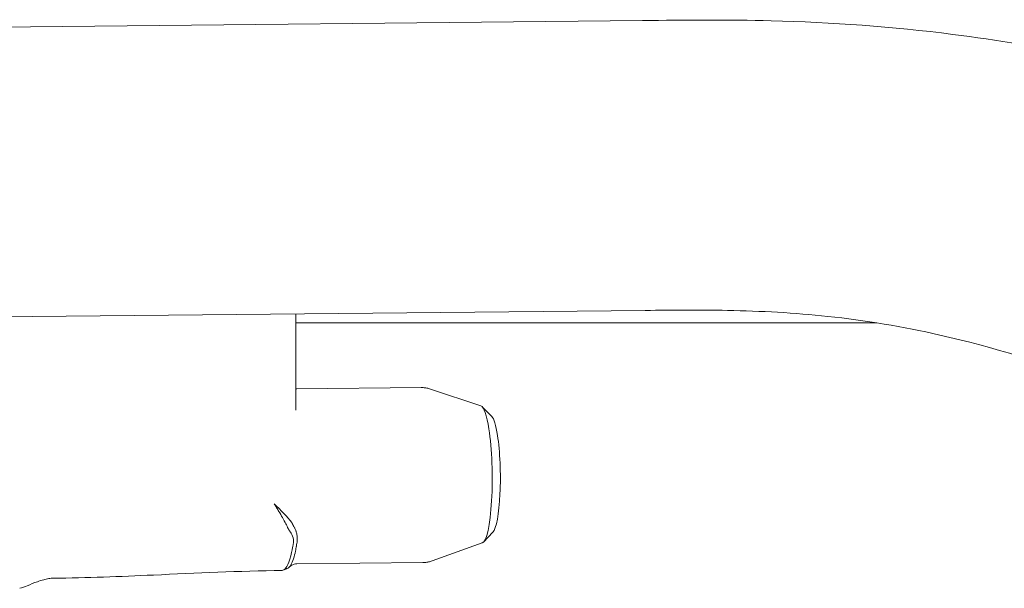
# Model space of a CAD drawing. Units: millimetres. Extents: x 24338 to 28702, y -11961 to 11336.
# Drawn here: x 26123 to 26199, y -10767 to -10723 of the extents above; entities that cross this region are included whole.
import ezdxf

# ---------------------------------------------------------------- set-up
doc = ezdxf.new("R2010")
doc.units = ezdxf.units.MM

msp = doc.modelspace()

# ---------------------------------------------------------------- linework, layer by layer
at = {"linetype": 'Continuous', "lineweight": 0, "extrusion": (0, 1, 0)}
for p, q in [((26111.932, -10723.89), (26171.169, -10723.291)), ((26112.074, -10746.089), (26171.393, -10745.49)), ((26144.61, -10753.142), (26144.61, -10745.76)), ((26189.11, -10746.443), (26144.61, -10746.443)), ((26144.678, -10751.499), (26154.216, -10751.403)), ((26158.79, -10752.808), (26154.914, -10751.513)), ((26159.62, -10753.611), (26158.886, -10752.872)), ((26159.71, -10762.485), (26158.991, -10763.239)), ((26158.896, -10763.305), (26155.047, -10764.678)), ((26144.684, -10764.9), (26154.351, -10764.802))]:
    msp.add_line(p, q, dxfattribs=at)
at = {"linetype": 'Continuous', "lineweight": 0, "extrusion": (0, 0, -1)}
for centre, major_axis, ratio, start_param, end_param in [((26158.795, -10758.057), (-0.053, 5.257), 0.164253, 0.056645, 0.846889), ((26159.542, -10758.049), (-0.046, 4.5), 0.164253, 0.167294, 0.846889), ((26158.795, -10758.057), (-0.053, 5.257), 0.164253, 0.846889, 3.084947), ((26159.542, -10758.049), (0.046, -4.5), 0.164253, -2.294704, -0.167294), ((26123.697, -10763.657), (20.731, 3.224), 0.653322, 0.215451, 0.232713)]:
    msp.add_ellipse(centre, major_axis=major_axis, ratio=ratio, start_param=start_param, end_param=end_param, dxfattribs=at)
at = {"linetype": 'Continuous', "lineweight": 0}
msp.add_ellipse((26148.181, -10748.257), major_axis=(-4.202, -20.524), ratio=0.028683, start_param=-0.740618, end_param=-0.723393, dxfattribs=at)
for points in [[(26171.169, -10723.289), (26171.169, -10723.289), (26171.17, -10723.289), (26171.17, -10723.289)], [(26144.61, -10751.497), (26144.633, -10751.499), (26144.656, -10751.5), (26144.678, -10751.499)], [(26144.61, -10753.142), (26144.61, -10753.142), (26144.61, -10753.142), (26144.61, -10753.142)], [(26142.939, -10760.301), (26143.458, -10760.803), (26143.95, -10761.297), (26144.284, -10761.723)], [(26144.284, -10761.723), (26144.337, -10761.834), (26144.391, -10761.938), (26144.447, -10762.037)], [(26144.004, -10765.221), (26143.894, -10765.271), (26143.784, -10765.322), (26143.674, -10765.372)]]:
    msp.add_open_spline(points, degree=3, dxfattribs=at)
for points, knots in [([(26171.17, -10723.289), (26174.459, -10723.256), (26177.753, -10723.229), (26185.688, -10723.425), (26190.339, -10723.76), (26198.392, -10724.79), (26201.813, -10725.363), (26208.89, -10726.733), (26212.545, -10727.543), (26221.032, -10729.466), (26225.867, -10730.59), (26235.721, -10732.536), (26240.751, -10733.342), (26249.514, -10734.223), (26253.238, -10734.436), (26259.819, -10734.603), (26262.68, -10734.607), (26265.539, -10734.607)], [0, 0, 0, 0, 10.001062, 10.001062, 24.079298, 24.079298, 34.540637, 34.540637, 45.814851, 45.814851, 60.727438, 60.727438, 75.981112, 75.981112, 87.153317, 87.153317, 95.732612, 95.732612, 95.732612, 95.732612]), ([(26265.539, -10766.412), (26262.205, -10766.412), (26258.867, -10766.398), (26251.727, -10765.953), (26247.921, -10765.458), (26241.548, -10764.131), (26238.941, -10763.446), (26233.67, -10761.835), (26231.004, -10760.898), (26225.196, -10758.7), (26222.063, -10757.412), (26214.66, -10754.351), (26210.389, -10752.571), (26202.092, -10749.563), (26198.063, -10748.302), (26191.137, -10746.736), (26188.263, -10746.256), (26182.825, -10745.676), (26180.258, -10745.539), (26175.594, -10745.451), (26173.494, -10745.47), (26171.392, -10745.491)], [0, 0, 0, 0, 10.002448, 10.002448, 21.460285, 21.460285, 29.529976, 29.529976, 38.000192, 38.000192, 48.167717, 48.167717, 62.069798, 62.069798, 74.771175, 74.771175, 83.595391, 83.595391, 91.415359, 91.415359, 97.809021, 97.809021, 97.809021, 97.809021]), ([(26154.216, -10751.403), (26154.265, -10751.402), (26154.314, -10751.404), (26154.411, -10751.409), (26154.459, -10751.414), (26154.555, -10751.426), (26154.602, -10751.434), (26154.694, -10751.452), (26154.74, -10751.462), (26154.828, -10751.486), (26154.871, -10751.499), (26154.914, -10751.513)], [6.23359311, 6.23359311, 6.23359311, 6.23359311, 6.24492216, 6.24492216, 6.25625121, 6.25625121, 6.26758026, 6.26758026, 6.27890931, 6.27890931, 6.29023835, 6.29023835, 6.29023835, 6.29023835]), ([(26143.932, -10762.025), (26143.905, -10761.968), (26143.86, -10761.875), (26143.788, -10761.74), (26143.685, -10761.544), (26143.609, -10761.413), (26143.579, -10761.361), (26143.494, -10761.21), (26143.4, -10761.05), (26143.298, -10760.88), (26143.243, -10760.789), (26143.187, -10760.696), (26143.129, -10760.602), (26143.098, -10760.554), (26143.068, -10760.504), (26143.036, -10760.455), (26143.021, -10760.429), (26143.005, -10760.404), (26142.988, -10760.379), (26142.98, -10760.366), (26142.972, -10760.353), (26142.964, -10760.34), (26142.962, -10760.337), (26142.96, -10760.334), (26142.958, -10760.33), (26142.948, -10760.315), (26142.945, -10760.311), (26142.939, -10760.301)], [0, 0, 0, 0, 0.25, 0.25, 0.25, 0.5, 0.5, 0.5, 0.75, 0.75, 0.75, 0.875, 0.875, 0.875, 0.9375, 0.9375, 0.9375, 0.96875, 0.96875, 0.96875, 0.984375, 0.984375, 0.984375, 0.988281, 0.988281, 0.988281, 1, 1, 1, 1]), ([(26144.102, -10762.352), (26144.092, -10762.336), (26144.077, -10762.31), (26144.043, -10762.25), (26144.029, -10762.223), (26143.986, -10762.141), (26143.958, -10762.084), (26143.932, -10762.025)], [0.00026535, 0.00026535, 0.00026535, 0.00026535, 0.00807464, 0.00807464, 0.01420317, 0.01420317, 0.02624988, 0.02624988, 0.02624988, 0.02624988]), ([(26144.102, -10762.352), (26144.114, -10762.368), (26144.126, -10762.384), (26144.159, -10762.427), (26144.192, -10762.472), (26144.196, -10762.477)], [0.00033539, 0.00033539, 0.00033539, 0.00033539, 0.0088588, 0.0088588, 0.0236693, 0.0236693, 0.0236693, 0.0236693]), ([(26144.399, -10763.402), (26144.427, -10763.239), (26144.425, -10763.076), (26144.344, -10762.698), (26144.276, -10762.592), (26144.196, -10762.477)], [-0.1040369, -0.1040369, -0.1040369, -0.1040369, -0.0606891, -0.0606891, -0.0000001, -0.0000001, -0.0000001, -0.0000001]), ([(26144.447, -10762.037), (26144.465, -10762.07), (26144.484, -10762.103), (26144.515, -10762.161), (26144.524, -10762.176), (26144.533, -10762.193)], [-0.0180579, -0.0180579, -0.0180579, -0.0180579, -0.00774974, -0.00774974, -0.00000022, -0.00000022, -0.00000022, -0.00000022]), ([(26144.533, -10762.194), (26144.549, -10762.228), (26144.573, -10762.276), (26144.603, -10762.355), (26144.606, -10762.363), (26144.611, -10762.379), (26144.614, -10762.387), (26144.625, -10762.419), (26144.633, -10762.442), (26144.667, -10762.56), (26144.686, -10762.656), (26144.7, -10762.762), (26144.701, -10762.774), (26144.703, -10762.798), (26144.705, -10762.81), (26144.714, -10762.919), (26144.715, -10763.017), (26144.708, -10763.137), (26144.706, -10763.162), (26144.703, -10763.189), (26144.702, -10763.192), (26144.701, -10763.201), (26144.701, -10763.207), (26144.696, -10763.25), (26144.69, -10763.287), (26144.683, -10763.324)], [-0.174176, -0.174176, -0.174176, -0.174176, -0.1428711, -0.1428711, -0.139599, -0.139599, -0.1358494, -0.1358494, -0.1257915, -0.1257915, -0.0845194, -0.0845194, -0.0793104, -0.0793104, -0.0740723, -0.0740723, -0.0313594, -0.0313594, -0.0204739, -0.0204739, -0.0191138, -0.0191138, -0.0163938, -0.0163938, -0.0000002, -0.0000002, -0.0000002, -0.0000002]), ([(26144.355, -10763.642), (26144.314, -10763.854), (26144.241, -10764.202), (26144.134, -10764.537), (26144.028, -10764.872), (26143.938, -10765.065), (26143.827, -10765.218), (26143.73, -10765.35), (26143.632, -10765.403), (26143.55, -10765.409)], [-0.9999954, -0.9999954, -0.9999954, -0.9999954, -0.875, -0.875, -0.875, -0.75, -0.75, -0.75, -0.6422621, -0.6422621, -0.6422621, -0.6422621]), ([(26144.641, -10763.562), (26144.641, -10763.563), (26144.641, -10763.566), (26144.64, -10763.571), (26144.636, -10763.591), (26144.627, -10763.643), (26144.612, -10763.722), (26144.567, -10763.96), (26144.465, -10764.44), (26144.322, -10764.782), (26144.221, -10765.022), (26144.15, -10765.123), (26144.049, -10765.195), (26144.033, -10765.206), (26144.018, -10765.214), (26144.004, -10765.221)], [0.0000904, 0.0000904, 0.0000904, 0.0000904, 0.0124774, 0.0124774, 0.0124774, 0.0718581, 0.0718581, 0.0718581, 0.25, 0.25, 0.25, 0.375, 0.375, 0.375, 0.3940856, 0.3940856, 0.3940856, 0.3940856]), ([(26155.047, -10764.678), (26155.005, -10764.693), (26154.962, -10764.707), (26154.874, -10764.732), (26154.829, -10764.744), (26154.737, -10764.764), (26154.69, -10764.772), (26154.595, -10764.786), (26154.546, -10764.792), (26154.449, -10764.799), (26154.4, -10764.802), (26154.351, -10764.802)], [3.03535522, 3.03535522, 3.03535522, 3.03535522, 3.04668426, 3.04668426, 3.05801331, 3.05801331, 3.06934236, 3.06934236, 3.08067141, 3.08067141, 3.09200046, 3.09200046, 3.09200046, 3.09200046]), ([(26143.55, -10765.41), (26140.266, -10765.45), (26136.976, -10765.613), (26131.133, -10765.871), (26128.578, -10765.973), (26126.024, -10765.999)], [0, 0, 0, 0, 10.002945, 10.002945, 17.7632, 17.7632, 17.7632, 17.7632]), ([(26144.679, -10764.9), (26144.531, -10764.902), (26144.381, -10764.949), (26144.203, -10765.053), (26144.151, -10765.101), (26144.12, -10765.134)], [0, 0, 0, 0, 0.745768, 0.745768, 1.310263, 1.310263, 1.310263, 1.310263]), ([(26126.024, -10765.999), (26125.911, -10766), (26125.787, -10766.011), (26125.532, -10766.05), (26125.4, -10766.079), (26125.108, -10766.157), (26124.947, -10766.21), (26124.526, -10766.364), (26124.271, -10766.473), (26123.822, -10766.649), (26123.629, -10766.719), (26123.432, -10766.773)], [0, 0, 0, 0, 0.397883, 0.397883, 0.800353, 0.800353, 1.306037, 1.306037, 2.158416, 2.158416, 2.771672, 2.771672, 2.771672, 2.771672])]:
    msp.add_open_spline(points, degree=3, knots=knots, dxfattribs=at)

doc.saveas('drawing.dxf')
